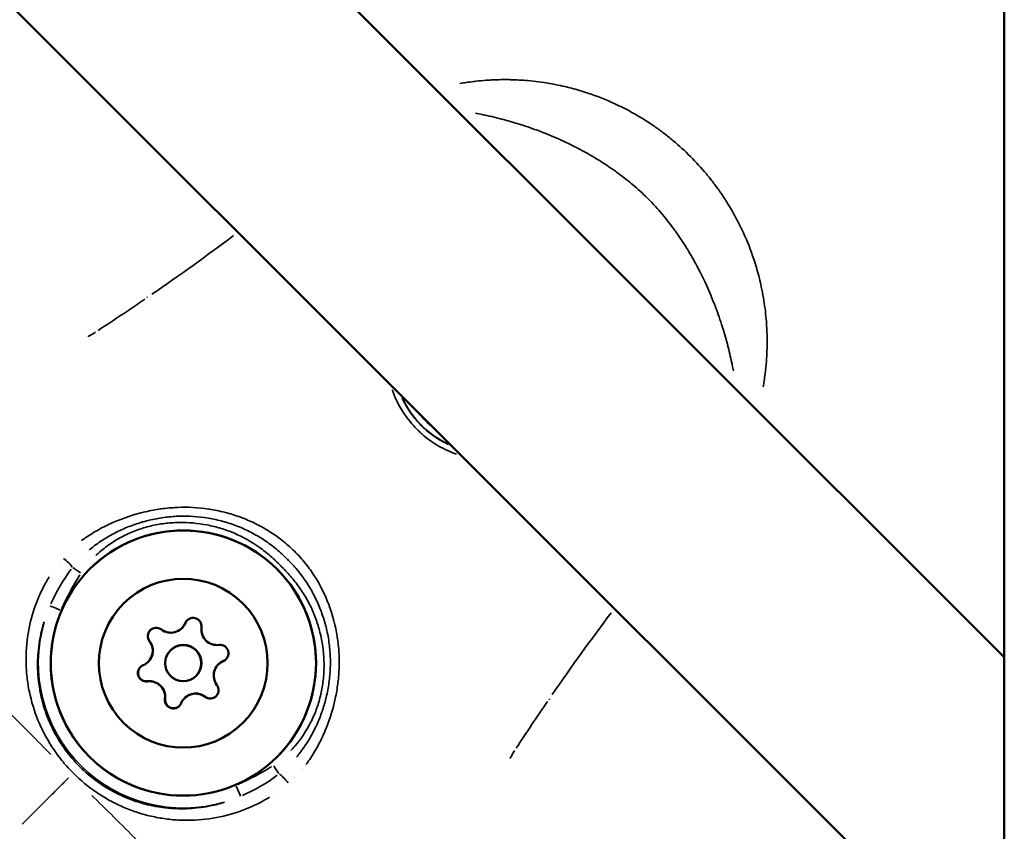
# Model space of a CAD drawing. Units: millimetres. Extents: x -946 to 40789, y 5 to 24329.
# Drawn here: x 16203 to 16285, y 6613 to 6681 of the extents above; entities that cross this region are included whole.
import ezdxf

# ---------------------------------------------------------------- set-up
doc = ezdxf.new("R2010")
doc.units = ezdxf.units.MM
doc.header["$MEASUREMENT"] = 0
doc.layers.add('Visible (ISO)', color=7, linetype='Continuous', lineweight=50)
doc.layers.add('Visible Narrow (ISO)', color=7, linetype='Continuous', lineweight=35)

msp = doc.modelspace()

# ---------------------------------------------------------------- linework, layer by layer
at = {"layer": 'Visible (ISO)'}
for p, q in [((16131.591, 6780.669), (16284.623, 6627.637)), ((16284.623, 6522.153), (16284.623, 6780.219)), ((16284.623, 6522.153), (16284.623, 6780.219)), ((16116.137, 6767.839), (16280.481, 6603.495)), ((16212.519, 6639.481), (16212.519, 6639.481)), ((16213.139, 6638.862), (16213.141, 6638.86)), ((16216.424, 6630.058), (16216.434, 6630.068)), ((16215.471, 6628.211), (16215.481, 6628.22)), ((16213.624, 6627.257), (16213.633, 6627.267)), ((16219.44, 6627.043), (16219.449, 6627.052)), ((16217.592, 6626.089), (16217.602, 6626.099)), ((16216.639, 6624.242), (16216.648, 6624.252)), ((16228.241, 6623.759), (16228.243, 6623.757)), ((16228.863, 6623.138), (16228.863, 6623.138))]:
    msp.add_line(p, q, dxfattribs=at)
msp.add_circle((16216.532, 6627.15), 1.5, dxfattribs=at)
for centre, radius, start, end in [((16215.506, 6630.976), 1.298, 232.65936, 337.34065), ((16215.516, 6630.986), 1.298, 314.99998, 337.34057), ((16217.351, 6630.206), 0.7, 352.65914, 157.34057), ((16217.36, 6630.216), 0.7, 135.55367, 157.34057), ((16214.294, 6629.387), 0.7, 52.65936, 217.34064), ((16214.304, 6629.397), 0.7, 135.55362, 217.34064), ((16219.333, 6629.951), 1.298, 172.65916, 277.34054), ((16212.705, 6628.175), 1.298, 292.65943, 37.34085), ((16212.715, 6628.185), 1.298, 314.99998, 37.34064), ((16216.541, 6627.16), 1.5, 314.99998, 134.99998), ((16219.588, 6627.969), 0.7, 292.65946, 97.34084), ((16220.358, 6626.125), 1.298, 112.65943, 217.34085), ((16220.367, 6626.134), 1.298, 112.65943, 135.00002), ((16219.597, 6627.979), 0.7, 292.65944, 314.44626), ((16213.475, 6626.331), 0.7, 112.65946, 277.34084), ((16213.485, 6626.341), 0.7, 135.55383, 277.34084), ((16213.731, 6624.349), 1.298, 352.65916, 97.34054), ((16213.74, 6624.359), 1.298, 352.65916, 97.34054), ((16217.557, 6623.324), 1.298, 52.65936, 157.34065), ((16217.566, 6623.333), 1.298, 52.65936, 135.00007), ((16218.769, 6624.913), 0.7, 232.65936, 37.34064), ((16215.713, 6624.094), 0.7, 172.65914, 337.34057), ((16215.722, 6624.103), 0.7, 172.65916, 314.44626), ((16218.779, 6624.922), 0.7, 232.65937, 314.44626)]:
    msp.add_arc(centre, radius, start, end, dxfattribs=at)
for centre, major_axis in [((16216.543, 6627.162), (-7.778, 7.778)), ((16216.532, 6627.15), (-4.95, 4.95))]:
    msp.add_ellipse(centre, major_axis=major_axis, ratio=0.999994, dxfattribs=at)
msp.add_open_spline([(16208.765, 6634.94), (16209.595, 6635.769), (16210.558, 6636.465), (16212.655, 6637.518), (16213.788, 6637.875), (16216.11, 6638.215), (16217.298, 6638.198), (16219.609, 6637.79), (16220.732, 6637.4), (16222.797, 6636.286), (16223.74, 6635.563), (16225.35, 6633.856), (16226.017, 6632.872), (16227.009, 6630.745), (16227.333, 6629.602), (16227.605, 6627.271), (16227.553, 6626.084), (16227.078, 6623.786), (16226.655, 6622.676), (16225.588, 6620.829), (16224.999, 6620.062), (16224.321, 6619.383)], degree=3, knots=[0, 0, 0, 0, 0.32, 0.32, 0.64, 0.64, 0.959999, 0.959999, 1.28, 1.28, 1.6, 1.6, 1.92, 1.92, 2.240001, 2.240001, 2.560001, 2.560001, 2.880001, 2.880001, 3.141593, 3.141593, 3.141593, 3.141593], dxfattribs=at)
at = {"layer": 'Visible Narrow (ISO)'}
for p, q in [((16209.242, 6638.08), (16209.242, 6638.08)), ((16208.478, 6637.594), (16208.478, 6637.594)), ((16206.209, 6635.455), (16206.209, 6635.455)), ((16205.682, 6634.725), (16205.682, 6634.725)), ((16216.705, 6630.476), (16216.714, 6630.485)), ((16213.738, 6628.963), (16213.747, 6628.972)), ((16219.858, 6627.323), (16219.867, 6627.332)), ((16213.565, 6625.637), (16213.574, 6625.646)), ((16215.019, 6624.184), (16215.028, 6624.192)), ((16218.345, 6624.357), (16218.353, 6624.365)), ((16227.891, 6620.653), (16227.891, 6620.653)), ((16227.365, 6619.7), (16227.365, 6619.7)), ((16223.38, 6615.848), (16223.38, 6615.848)), ((16224.301, 6616.434), (16224.301, 6616.434))]:
    msp.add_line(p, q, dxfattribs=at)
for centre, major_axis, ratio, start_param, end_param in [((16214.311, 6656.399), (-0.848, 1.237), 0.003325, 0.399887, 0.475027), ((16209.983, 6653.5), (-0.822, 1.255), 0.003311, 0.411801, 0.476011), ((16241.949, 6652.567), (-7.358, 3.183), 0.999996, 0.854197, 1.533081), ((16241.95, 6652.568), (4.589, -5.954), 0.999994, 4.725255, 4.956849), ((16206.023, 6637.854), (2.333, -0.346), 0.999937, 6.283151, 6.283183), ((16206.023, 6637.854), (0.226, -2.348), 0.999959, 6.283156, 6.283184), ((16206.632, 6635.572), (0.758, -0.652), 0.199493, 0.620819, 1.769399), ((16208.056, 6634.624), (0.834, -0.552), 0.003315, 1.621469, 2.545704), ((16206.403, 6631.51), (-0.919, 0.394), 0.00314, 4.787927, 6.170228), ((16216.545, 6627.163), (4.74, -11.061), 0.999996, 4.021697, 6.16416), ((16216.547, 6627.166), (-10.142, 4.346), 0.999996, 0.119026, 2.261489), ((16245.781, 6624.929), (-1.237, 0.848), 0.003325, 2.666594, 2.741708), ((16242.882, 6620.601), (-1.255, 0.822), 0.003311, 2.665588, 2.729792), ((16227.37, 6616.775), (-0.067, 2.823), 0.99999, 6.283161, 6.283184), ((16224.006, 6618.675), (0.552, -0.834), 0.003315, 0.595888, 1.520124), ((16227.384, 6616.789), (-1, 1.526), 0.999801, 0.000005, 0.000096), ((16224.953, 6617.25), (0.652, -0.758), 0.199478, 1.372192, 2.520776), ((16227.384, 6616.789), (-1.613, 0.854), 0.99982, 0.000006, 0.000106), ((16220.891, 6617.021), (0.394, -0.919), 0.00314, 0.112957, 1.495258), ((16227.37, 6616.775), (-0.163, 2.819), 0.999975, 1.570777, 1.570795)]:
    msp.add_ellipse(centre, major_axis=major_axis, ratio=ratio, start_param=start_param, end_param=end_param, dxfattribs=at)
for points, knots in [([(16239.477, 6675.246), (16239.651, 6675.277), (16239.827, 6675.305), (16240.004, 6675.332), (16240.192, 6675.36), (16240.381, 6675.386), (16240.571, 6675.409), (16240.652, 6675.419), (16240.732, 6675.428), (16240.813, 6675.437), (16241.088, 6675.468), (16241.367, 6675.493), (16241.646, 6675.514), (16241.8, 6675.525), (16241.954, 6675.534), (16242.109, 6675.542), (16242.521, 6675.563), (16242.937, 6675.573), (16243.354, 6675.57), (16243.461, 6675.569), (16243.569, 6675.568), (16243.676, 6675.566), (16244.151, 6675.555), (16244.63, 6675.53), (16245.111, 6675.487), (16245.696, 6675.436), (16246.285, 6675.361), (16246.877, 6675.259), (16246.889, 6675.257), (16246.9, 6675.256), (16246.912, 6675.254), (16247.216, 6675.201), (16247.521, 6675.142), (16247.823, 6675.076), (16248.047, 6675.027), (16248.27, 6674.975), (16248.491, 6674.92), (16248.571, 6674.9), (16248.65, 6674.88), (16248.729, 6674.859), (16249.182, 6674.74), (16249.632, 6674.607), (16250.078, 6674.458), (16250.822, 6674.21), (16251.556, 6673.921), (16252.279, 6673.59), (16252.573, 6673.455), (16252.866, 6673.312), (16253.156, 6673.163), (16253.44, 6673.017), (16253.72, 6672.865), (16253.997, 6672.707), (16254.209, 6672.585), (16254.419, 6672.461), (16254.627, 6672.333), (16254.967, 6672.123), (16255.301, 6671.904), (16255.628, 6671.676), (16255.761, 6671.584), (16255.892, 6671.49), (16256.023, 6671.395), (16256.152, 6671.301), (16256.28, 6671.205), (16256.407, 6671.108), (16256.663, 6670.912), (16256.915, 6670.711), (16257.163, 6670.504), (16257.655, 6670.092), (16258.131, 6669.657), (16258.59, 6669.198), (16258.593, 6669.195), (16258.596, 6669.191), (16258.599, 6669.188), (16259.062, 6668.725), (16259.499, 6668.245), (16259.914, 6667.747), (16260.121, 6667.498), (16260.323, 6667.245), (16260.518, 6666.988), (16260.61, 6666.868), (16260.7, 6666.746), (16260.789, 6666.624), (16260.89, 6666.485), (16260.99, 6666.345), (16261.088, 6666.204), (16261.271, 6665.938), (16261.45, 6665.668), (16261.622, 6665.394), (16261.658, 6665.336), (16261.694, 6665.278), (16261.73, 6665.219), (16261.864, 6665.002), (16261.994, 6664.782), (16262.12, 6664.56), (16262.273, 6664.29), (16262.42, 6664.019), (16262.56, 6663.745), (16262.712, 6663.448), (16262.857, 6663.149), (16262.994, 6662.847), (16263.319, 6662.135), (16263.603, 6661.41), (16263.848, 6660.673), (16263.999, 6660.218), (16264.135, 6659.757), (16264.255, 6659.293), (16264.274, 6659.222), (16264.292, 6659.151), (16264.309, 6659.08), (16264.367, 6658.848), (16264.421, 6658.614), (16264.471, 6658.381), (16264.536, 6658.078), (16264.594, 6657.775), (16264.645, 6657.473), (16264.747, 6656.873), (16264.823, 6656.276), (16264.874, 6655.681), (16264.914, 6655.209), (16264.939, 6654.739), (16264.948, 6654.271), (16264.951, 6654.155), (16264.952, 6654.039), (16264.952, 6653.923), (16264.954, 6653.634), (16264.949, 6653.346), (16264.939, 6653.059), (16264.935, 6652.938), (16264.929, 6652.817), (16264.923, 6652.697), (16264.914, 6652.533), (16264.904, 6652.37), (16264.892, 6652.208), (16264.865, 6651.855), (16264.831, 6651.508), (16264.788, 6651.165), (16264.764, 6650.968), (16264.737, 6650.773), (16264.708, 6650.58), (16264.682, 6650.414), (16264.656, 6650.25), (16264.627, 6650.087)], [0.00549968, 0.00549968, 0.00549968, 0.00549968, 0.00610218, 0.00610218, 0.00610218, 0.00674063, 0.00674063, 0.00674063, 0.00700941, 0.00700941, 0.00700941, 0.0079231, 0.0079231, 0.0079231, 0.00842579, 0.00842579, 0.00842579, 0.00976725, 0.00976725, 0.00976725, 0.01011094, 0.01011094, 0.01011094, 0.01163242, 0.01163242, 0.01163242, 0.01348126, 0.01348126, 0.01348126, 0.01351697, 0.01351697, 0.01351697, 0.01446554, 0.01446554, 0.01446554, 0.01516642, 0.01516642, 0.01516642, 0.01541704, 0.01541704, 0.01541704, 0.01685157, 0.01685157, 0.01685157, 0.01924804, 0.01924804, 0.01924804, 0.02022189, 0.02022189, 0.02022189, 0.02117484, 0.02117484, 0.02117484, 0.02190705, 0.02190705, 0.02190705, 0.02310615, 0.02310615, 0.02310615, 0.0235922, 0.0235922, 0.0235922, 0.02407272, 0.02407272, 0.02407272, 0.02503992, 0.02503992, 0.02503992, 0.02696252, 0.02696252, 0.02696252, 0.02697624, 0.02697624, 0.02697624, 0.02891275, 0.02891275, 0.02891275, 0.0298802, 0.0298802, 0.0298802, 0.03033283, 0.03033283, 0.03033283, 0.03084705, 0.03084705, 0.03084705, 0.03181345, 0.03181345, 0.03181345, 0.03201799, 0.03201799, 0.03201799, 0.03277939, 0.03277939, 0.03277939, 0.03370315, 0.03370315, 0.03370315, 0.03470615, 0.03470615, 0.03470615, 0.03707346, 0.03707346, 0.03707346, 0.03853635, 0.03853635, 0.03853635, 0.03875862, 0.03875862, 0.03875862, 0.03948832, 0.03948832, 0.03948832, 0.04043628, 0.04043628, 0.04043628, 0.04231975, 0.04231975, 0.04231975, 0.04381409, 0.04381409, 0.04381409, 0.04418488, 0.04418488, 0.04418488, 0.04511003, 0.04511003, 0.04511003, 0.04549925, 0.04549925, 0.04549925, 0.04602906, 0.04602906, 0.04602906, 0.04718441, 0.04718441, 0.04718441, 0.04784722, 0.04784722, 0.04784722, 0.04841364, 0.04841364, 0.04841364, 0.04841364]), ([(16262.159, 6651.401), (16262.129, 6651.561), (16262.098, 6651.721), (16262.064, 6651.883), (16262.051, 6651.948), (16262.037, 6652.014), (16262.023, 6652.079), (16261.92, 6652.568), (16261.802, 6653.063), (16261.67, 6653.564), (16261.666, 6653.581), (16261.662, 6653.598), (16261.657, 6653.615), (16261.52, 6654.133), (16261.368, 6654.658), (16261.199, 6655.188), (16261.193, 6655.209), (16261.186, 6655.23), (16261.179, 6655.25), (16261.09, 6655.53), (16260.996, 6655.81), (16260.896, 6656.092), (16260.815, 6656.324), (16260.729, 6656.558), (16260.641, 6656.79), (16260.624, 6656.837), (16260.606, 6656.883), (16260.588, 6656.929), (16260.194, 6657.953), (16259.741, 6658.966), (16259.218, 6659.958), (16259.19, 6660.011), (16259.162, 6660.064), (16259.133, 6660.118), (16258.884, 6660.582), (16258.62, 6661.041), (16258.341, 6661.496), (16258.316, 6661.536), (16258.291, 6661.576), (16258.266, 6661.617), (16258.114, 6661.86), (16257.958, 6662.102), (16257.799, 6662.34), (16257.653, 6662.558), (16257.504, 6662.773), (16257.351, 6662.986), (16257.338, 6663.003), (16257.326, 6663.021), (16257.313, 6663.039), (16257.148, 6663.268), (16256.979, 6663.495), (16256.805, 6663.718), (16256.632, 6663.941), (16256.456, 6664.16), (16256.275, 6664.377), (16256.269, 6664.385), (16256.262, 6664.392), (16256.256, 6664.4), (16255.887, 6664.841), (16255.5, 6665.266), (16255.088, 6665.679), (16255.072, 6665.695), (16255.057, 6665.71), (16255.041, 6665.726), (16254.637, 6666.128), (16254.218, 6666.509), (16253.787, 6666.87), (16253.762, 6666.891), (16253.737, 6666.912), (16253.711, 6666.933), (16253.52, 6667.092), (16253.327, 6667.247), (16253.131, 6667.399), (16252.909, 6667.572), (16252.684, 6667.741), (16252.457, 6667.905), (16252.404, 6667.943), (16252.351, 6667.981), (16252.298, 6668.019), (16251.889, 6668.309), (16251.472, 6668.587), (16251.047, 6668.853), (16250.969, 6668.902), (16250.89, 6668.951), (16250.811, 6668.999), (16250.394, 6669.254), (16249.97, 6669.497), (16249.544, 6669.726), (16249.452, 6669.776), (16249.36, 6669.825), (16249.267, 6669.874), (16248.311, 6670.374), (16247.339, 6670.808), (16246.36, 6671.187), (16246.275, 6671.22), (16246.189, 6671.253), (16246.103, 6671.285), (16245.912, 6671.357), (16245.721, 6671.426), (16245.53, 6671.494), (16245.249, 6671.593), (16244.966, 6671.688), (16244.686, 6671.779), (16244.624, 6671.799), (16244.562, 6671.818), (16244.501, 6671.838), (16243.991, 6671.999), (16243.488, 6672.144), (16242.992, 6672.276), (16242.97, 6672.282), (16242.948, 6672.288), (16242.926, 6672.294), (16242.378, 6672.438), (16241.84, 6672.565), (16241.31, 6672.675), (16241.131, 6672.712), (16240.953, 6672.747), (16240.776, 6672.78)], [0.01187764, 0.01187764, 0.01187764, 0.01187764, 0.01245952, 0.01245952, 0.01245952, 0.01269547, 0.01269547, 0.01269547, 0.01445042, 0.01445042, 0.01445042, 0.01450911, 0.01450911, 0.01450911, 0.01632275, 0.01632275, 0.01632275, 0.01639413, 0.01639413, 0.01639413, 0.01734876, 0.01734876, 0.01734876, 0.01813639, 0.01813639, 0.01813639, 0.01829241, 0.01829241, 0.01829241, 0.02176366, 0.02176366, 0.02176366, 0.02195051, 0.02195051, 0.02195051, 0.0235773, 0.0235773, 0.0235773, 0.0237218, 0.0237218, 0.0237218, 0.02459374, 0.02459374, 0.02459374, 0.02539094, 0.02539094, 0.02539094, 0.02545764, 0.02545764, 0.02545764, 0.02631592, 0.02631592, 0.02631592, 0.02717421, 0.02717421, 0.02717421, 0.02720458, 0.02720458, 0.02720458, 0.02895118, 0.02895118, 0.02895118, 0.02901822, 0.02901822, 0.02901822, 0.03073145, 0.03073145, 0.03073145, 0.03083186, 0.03083186, 0.03083186, 0.03158908, 0.03158908, 0.03158908, 0.03244595, 0.03244595, 0.03244595, 0.0326455, 0.0326455, 0.0326455, 0.03417645, 0.03417645, 0.03417645, 0.03445913, 0.03445913, 0.03445913, 0.03594983, 0.03594983, 0.03594983, 0.03627277, 0.03627277, 0.03627277, 0.03960889, 0.03960889, 0.03960889, 0.03990005, 0.03990005, 0.03990005, 0.04054998, 0.04054998, 0.04054998, 0.04150348, 0.04150348, 0.04150348, 0.04171369, 0.04171369, 0.04171369, 0.04345013, 0.04345013, 0.04345013, 0.04352733, 0.04352733, 0.04352733, 0.0454463, 0.0454463, 0.0454463, 0.04609479, 0.04609479, 0.04609479, 0.04609479]), ([(16208.63, 6654.258), (16208.649, 6654.268), (16208.668, 6654.277), (16208.687, 6654.287), (16208.692, 6654.289), (16208.697, 6654.292), (16208.702, 6654.294), (16208.876, 6654.383), (16209.049, 6654.481), (16209.219, 6654.591)], [0.0045580676, 0.0045580676, 0.0045580676, 0.0045580676, 0.0046240853, 0.0046240853, 0.0046240853, 0.0046416316, 0.0046416316, 0.0046416316, 0.0052464268, 0.0052464268, 0.0052464268, 0.0052464268]), ([(16239.203, 6644.489), (16239.088, 6644.529), (16238.973, 6644.571), (16238.861, 6644.615), (16238.855, 6644.617), (16238.85, 6644.619), (16238.845, 6644.621), (16238.308, 6644.833), (16237.798, 6645.097), (16237.314, 6645.413), (16237.307, 6645.418), (16237.3, 6645.423), (16237.292, 6645.427), (16237.052, 6645.585), (16236.817, 6645.758), (16236.594, 6645.94), (16236.589, 6645.944), (16236.584, 6645.948), (16236.579, 6645.952), (16236.351, 6646.139), (16236.134, 6646.336), (16235.927, 6646.542), (16235.514, 6646.955), (16235.142, 6647.407), (16234.816, 6647.901), (16234.81, 6647.909), (16234.805, 6647.916), (16234.8, 6647.924), (16234.481, 6648.412), (16234.217, 6648.923), (16234.005, 6649.459), (16234.003, 6649.464), (16234.001, 6649.47), (16233.998, 6649.476), (16233.954, 6649.59), (16233.911, 6649.705), (16233.871, 6649.821)], [0.003137723, 0.003137723, 0.003137723, 0.003137723, 0.003501267, 0.003501267, 0.003501267, 0.003518671, 0.003518671, 0.003518671, 0.005252131, 0.005252131, 0.005252131, 0.005278007, 0.005278007, 0.005278007, 0.006139337, 0.006139337, 0.006139337, 0.006157675, 0.006157675, 0.006157675, 0.007037343, 0.007037343, 0.007037343, 0.008796678, 0.008796678, 0.008796678, 0.008824639, 0.008824639, 0.008824639, 0.010556014, 0.010556014, 0.010556014, 0.010574769, 0.010574769, 0.010574769, 0.010941822, 0.010941822, 0.010941822, 0.010941822]), ([(16234.684, 6649.136), (16234.842, 6648.797), (16235.024, 6648.469), (16235.231, 6648.152), (16235.532, 6647.69), (16235.876, 6647.265), (16236.262, 6646.879), (16236.455, 6646.687), (16236.658, 6646.503), (16236.872, 6646.33), (16237.086, 6646.157), (16237.311, 6645.993), (16237.541, 6645.844), (16237.855, 6645.64), (16238.181, 6645.459), (16238.519, 6645.301)], [0.003804286, 0.003804286, 0.003804286, 0.003804286, 0.004931459, 0.004931459, 0.004931459, 0.006575279, 0.006575279, 0.006575279, 0.007397189, 0.007397189, 0.007397189, 0.008219045, 0.008219045, 0.008219045, 0.009344051, 0.009344051, 0.009344051, 0.009344051]), ([(16205.563, 6619.56), (16205.509, 6619.616), (16205.454, 6619.672), (16205.399, 6619.728), (16204.765, 6620.379), (16204.145, 6621.012), (16203.535, 6621.625), (16202.898, 6622.265), (16202.271, 6622.886), (16201.657, 6623.49), (16201.504, 6623.64), (16201.353, 6623.789), (16201.202, 6623.937), (16200.718, 6624.413), (16200.241, 6624.881), (16199.773, 6625.342), (16199.63, 6625.482), (16199.488, 6625.622), (16199.347, 6625.761), (16198.203, 6626.889), (16197.107, 6627.97), (16196.065, 6629.013), (16196.006, 6629.072), (16195.948, 6629.13), (16195.889, 6629.189), (16195.342, 6629.738), (16194.81, 6630.275), (16194.294, 6630.802), (16194.288, 6630.808), (16194.282, 6630.814), (16194.276, 6630.821), (16193.766, 6631.341), (16193.272, 6631.852), (16192.796, 6632.352), (16192.718, 6632.433), (16192.642, 6632.514), (16192.565, 6632.594), (16192.522, 6632.639), (16192.48, 6632.684), (16192.437, 6632.729), (16192.378, 6632.791), (16192.319, 6632.854), (16192.261, 6632.916), (16192.154, 6633.029), (16192.009, 6633.183), (16191.882, 6633.318), (16191.66, 6633.555), (16191.443, 6633.787), (16191.232, 6634.014), (16191.141, 6634.112), (16191.051, 6634.208), (16190.963, 6634.304), (16190.532, 6634.769), (16190.125, 6635.212), (16189.74, 6635.63), (16189.657, 6635.72), (16189.575, 6635.808), (16189.494, 6635.896), (16189.122, 6636.299), (16188.772, 6636.677), (16188.443, 6637.026), (16188.356, 6637.119), (16188.271, 6637.209), (16188.187, 6637.297), (16187.884, 6637.615), (16187.599, 6637.907), (16187.335, 6638.168), (16187.242, 6638.259), (16187.153, 6638.346), (16187.065, 6638.43), (16186.992, 6638.499), (16186.921, 6638.566), (16186.851, 6638.63), (16186.813, 6638.665), (16186.776, 6638.699), (16186.737, 6638.733), (16186.699, 6638.768), (16186.661, 6638.801), (16186.624, 6638.834), (16186.61, 6638.846), (16186.597, 6638.858), (16186.583, 6638.87), (16186.523, 6638.922), (16186.465, 6638.972), (16186.408, 6639.02), (16186.321, 6639.092), (16186.237, 6639.159), (16186.157, 6639.221), (16186.025, 6639.323), (16185.902, 6639.411), (16185.788, 6639.483), (16185.749, 6639.508), (16185.71, 6639.532), (16185.673, 6639.553), (16185.657, 6639.562), (16185.641, 6639.571), (16185.626, 6639.58), (16185.574, 6639.608), (16185.525, 6639.633), (16185.479, 6639.655), (16185.45, 6639.668), (16185.421, 6639.681), (16185.394, 6639.692), (16185.379, 6639.698), (16185.365, 6639.703), (16185.352, 6639.708), (16185.327, 6639.717), (16185.303, 6639.725), (16185.282, 6639.732), (16185.269, 6639.736), (16185.256, 6639.74), (16185.244, 6639.743), (16185.225, 6639.749), (16185.208, 6639.753), (16185.192, 6639.757), (16185.18, 6639.76), (16185.168, 6639.763), (16185.157, 6639.765), (16185.148, 6639.767), (16185.14, 6639.769), (16185.132, 6639.77)], [0.0476308, 0.0476308, 0.0476308, 0.0476308, 0.0523536, 0.0523536, 0.0523536, 0.1071507, 0.1071507, 0.1071507, 0.164421, 0.164421, 0.164421, 0.1786156, 0.1786156, 0.1786156, 0.2242373, 0.2242373, 0.2242373, 0.2381542, 0.2381542, 0.2381542, 0.3508909, 0.3508909, 0.3508909, 0.3572312, 0.3572312, 0.3572312, 0.4167698, 0.4167698, 0.4167698, 0.4174837, 0.4174837, 0.4174837, 0.4763083, 0.4763083, 0.4763083, 0.4858447, 0.4858447, 0.4858447, 0.491193, 0.491193, 0.491193, 0.4986353, 0.4986353, 0.4986353, 0.5121736, 0.5121736, 0.5121736, 0.5358469, 0.5358469, 0.5358469, 0.5460142, 0.5460142, 0.5460142, 0.5953854, 0.5953854, 0.5953854, 0.6060035, 0.6060035, 0.6060035, 0.654924, 0.654924, 0.654924, 0.6678253, 0.6678253, 0.6678253, 0.7144625, 0.7144625, 0.7144625, 0.7307178, 0.7307178, 0.7307178, 0.7442318, 0.7442318, 0.7442318, 0.7516741, 0.7516741, 0.7516741, 0.7591164, 0.7591164, 0.7591164, 0.7618999, 0.7618999, 0.7618999, 0.774001, 0.774001, 0.774001, 0.7924672, 0.7924672, 0.7924672, 0.8229034, 0.8229034, 0.8229034, 0.8335396, 0.8335396, 0.8335396, 0.8380883, 0.8380883, 0.8380883, 0.8533282, 0.8533282, 0.8533282, 0.8633088, 0.8633088, 0.8633088, 0.8685161, 0.8685161, 0.8685161, 0.8781935, 0.8781935, 0.8781935, 0.8841449, 0.8841449, 0.8841449, 0.8930781, 0.8930781, 0.8930781, 0.8997337, 0.8997337, 0.8997337, 0.9049858, 0.9049858, 0.9049858, 0.9049858]), ([(16208.107, 6637.326), (16208.239, 6637.426), (16208.373, 6637.522), (16208.51, 6637.615), (16208.519, 6637.622), (16208.528, 6637.628), (16208.538, 6637.634), (16208.89, 6637.874), (16209.256, 6638.096), (16209.636, 6638.302), (16209.65, 6638.309), (16209.665, 6638.317), (16209.679, 6638.325), (16210.056, 6638.527), (16210.439, 6638.71), (16210.828, 6638.876), (16210.847, 6638.884), (16210.866, 6638.892), (16210.884, 6638.899), (16211.678, 6639.234), (16212.496, 6639.499), (16213.337, 6639.697), (16213.362, 6639.703), (16213.387, 6639.708), (16213.412, 6639.714), (16213.82, 6639.808), (16214.235, 6639.886), (16214.651, 6639.945), (16214.678, 6639.949), (16214.704, 6639.953), (16214.73, 6639.956), (16215.146, 6640.013), (16215.562, 6640.052), (16215.978, 6640.072), (16216.004, 6640.073), (16216.03, 6640.074), (16216.056, 6640.075), (16216.915, 6640.112), (16217.774, 6640.068), (16218.63, 6639.94), (16218.654, 6639.936), (16218.678, 6639.932), (16218.701, 6639.929), (16219.119, 6639.864), (16219.538, 6639.778), (16219.948, 6639.674), (16219.97, 6639.668), (16219.992, 6639.663), (16220.014, 6639.657), (16220.423, 6639.551), (16220.824, 6639.426), (16221.218, 6639.283), (16221.239, 6639.275), (16221.261, 6639.267), (16221.283, 6639.259), (16221.674, 6639.115), (16222.059, 6638.953), (16222.435, 6638.772), (16222.458, 6638.761), (16222.481, 6638.75), (16222.504, 6638.738), (16222.878, 6638.556), (16223.246, 6638.354), (16223.604, 6638.132), (16223.627, 6638.118), (16223.65, 6638.104), (16223.673, 6638.089), (16224.033, 6637.864), (16224.375, 6637.624), (16224.706, 6637.363), (16225.07, 6637.078), (16225.417, 6636.77), (16225.746, 6636.444), (16225.75, 6636.44), (16225.753, 6636.436), (16225.757, 6636.433), (16226.073, 6636.119), (16226.376, 6635.784), (16226.657, 6635.435), (16226.667, 6635.423), (16226.676, 6635.411), (16226.686, 6635.399), (16226.956, 6635.062), (16227.205, 6634.712), (16227.434, 6634.349), (16227.445, 6634.333), (16227.455, 6634.316), (16227.466, 6634.299), (16227.692, 6633.94), (16227.899, 6633.569), (16228.089, 6633.186), (16228.097, 6633.169), (16228.105, 6633.152), (16228.114, 6633.135), (16228.302, 6632.751), (16228.472, 6632.354), (16228.622, 6631.953), (16228.628, 6631.937), (16228.634, 6631.921), (16228.64, 6631.904), (16228.943, 6631.084), (16229.164, 6630.241), (16229.302, 6629.376), (16229.304, 6629.357), (16229.307, 6629.339), (16229.31, 6629.321), (16229.376, 6628.898), (16229.422, 6628.467), (16229.447, 6628.04), (16229.448, 6628.019), (16229.449, 6627.999), (16229.45, 6627.978), (16229.473, 6627.553), (16229.475, 6627.128), (16229.458, 6626.705), (16229.457, 6626.683), (16229.457, 6626.661), (16229.456, 6626.639), (16229.437, 6626.217), (16229.398, 6625.796), (16229.342, 6625.376), (16229.338, 6625.354), (16229.335, 6625.331), (16229.332, 6625.308), (16229.274, 6624.89), (16229.196, 6624.47), (16229.102, 6624.055), (16229.096, 6624.033), (16229.091, 6624.011), (16229.086, 6623.989), (16228.888, 6623.138), (16228.622, 6622.314), (16228.286, 6621.515), (16228.279, 6621.498), (16228.272, 6621.481), (16228.265, 6621.465), (16228.098, 6621.073), (16227.915, 6620.687), (16227.713, 6620.309), (16227.706, 6620.296), (16227.699, 6620.283), (16227.691, 6620.27), (16227.486, 6619.889), (16227.262, 6619.517), (16227.02, 6619.163), (16227.015, 6619.154), (16227.009, 6619.146), (16227.003, 6619.137), (16226.909, 6618.999), (16226.812, 6618.864), (16226.712, 6618.73)], [0.00216448, 0.00216448, 0.00216448, 0.00216448, 0.00267134, 0.00267134, 0.00267134, 0.0027056, 0.0027056, 0.0027056, 0.004009, 0.004009, 0.004009, 0.0040584, 0.0040584, 0.0040584, 0.00534905, 0.00534905, 0.00534905, 0.0054112, 0.0054112, 0.0054112, 0.00803928, 0.00803928, 0.00803928, 0.0081168, 0.0081168, 0.0081168, 0.00938914, 0.00938914, 0.00938914, 0.0094696, 0.0094696, 0.0094696, 0.01074239, 0.01074239, 0.01074239, 0.0108224, 0.0108224, 0.0108224, 0.01345543, 0.01345543, 0.01345543, 0.013528, 0.013528, 0.013528, 0.01481114, 0.01481114, 0.01481114, 0.0148808, 0.0148808, 0.0148808, 0.01616229, 0.01616229, 0.01616229, 0.0162336, 0.0162336, 0.0162336, 0.01750885, 0.01750885, 0.01750885, 0.0175864, 0.0175864, 0.0175864, 0.01885671, 0.01885671, 0.01885671, 0.0189392, 0.0189392, 0.0189392, 0.02022152, 0.02022152, 0.02022152, 0.02162903, 0.02162903, 0.02162903, 0.0216448, 0.0216448, 0.0216448, 0.0229976, 0.0229976, 0.0229976, 0.02304449, 0.02304449, 0.02304449, 0.0243504, 0.0243504, 0.0243504, 0.0244106, 0.0244106, 0.0244106, 0.0257032, 0.0257032, 0.0257032, 0.02576066, 0.02576066, 0.02576066, 0.027056, 0.027056, 0.027056, 0.02710907, 0.02710907, 0.02710907, 0.0297616, 0.0297616, 0.0297616, 0.02981721, 0.02981721, 0.02981721, 0.0311144, 0.0311144, 0.0311144, 0.03117621, 0.03117621, 0.03117621, 0.0324672, 0.0324672, 0.0324672, 0.03253432, 0.03253432, 0.03253432, 0.03382, 0.03382, 0.03382, 0.03388941, 0.03388941, 0.03388941, 0.0351728, 0.0351728, 0.0351728, 0.03524084, 0.03524084, 0.03524084, 0.0378784, 0.0378784, 0.0378784, 0.03793427, 0.03793427, 0.03793427, 0.0392312, 0.0392312, 0.0392312, 0.03927615, 0.03927615, 0.03927615, 0.040584, 0.040584, 0.040584, 0.0406153, 0.0406153, 0.0406153, 0.04112512, 0.04112512, 0.04112512, 0.04112512]), ([(16208.73, 6636.538), (16208.858, 6636.646), (16208.989, 6636.751), (16209.122, 6636.853), (16209.143, 6636.869), (16209.164, 6636.886), (16209.186, 6636.902), (16209.523, 6637.157), (16209.878, 6637.394), (16210.241, 6637.609), (16210.574, 6637.807), (16210.916, 6637.988), (16211.267, 6638.154), (16211.294, 6638.167), (16211.321, 6638.179), (16211.348, 6638.192), (16211.702, 6638.355), (16212.064, 6638.502), (16212.43, 6638.632), (16212.456, 6638.641), (16212.481, 6638.65), (16212.507, 6638.659), (16212.878, 6638.787), (16213.254, 6638.898), (16213.635, 6638.992), (16213.657, 6638.997), (16213.678, 6639.002), (16213.699, 6639.008), (16214.103, 6639.104), (16214.506, 6639.18), (16214.913, 6639.237), (16215.308, 6639.291), (16215.707, 6639.327), (16216.106, 6639.343), (16216.121, 6639.344), (16216.137, 6639.344), (16216.152, 6639.345), (16216.969, 6639.375), (16217.797, 6639.323), (16218.608, 6639.187), (16218.612, 6639.186), (16218.616, 6639.185), (16218.621, 6639.185), (16219.029, 6639.116), (16219.437, 6639.025), (16219.835, 6638.915), (16220.237, 6638.804), (16220.632, 6638.672), (16221.017, 6638.521), (16221.403, 6638.37), (16221.78, 6638.199), (16222.149, 6638.008), (16222.518, 6637.817), (16222.88, 6637.605), (16223.23, 6637.374), (16223.236, 6637.37), (16223.242, 6637.366), (16223.248, 6637.362), (16223.6, 6637.128), (16223.937, 6636.877), (16224.258, 6636.611), (16224.57, 6636.353), (16224.868, 6636.08), (16225.155, 6635.794), (16225.158, 6635.79), (16225.162, 6635.787), (16225.166, 6635.783), (16225.454, 6635.494), (16225.731, 6635.192), (16225.994, 6634.875), (16226.261, 6634.553), (16226.511, 6634.216), (16226.742, 6633.868), (16226.975, 6633.517), (16227.19, 6633.153), (16227.384, 6632.778), (16227.576, 6632.408), (16227.749, 6632.028), (16227.901, 6631.64), (16228.054, 6631.251), (16228.185, 6630.858), (16228.296, 6630.456), (16228.407, 6630.055), (16228.498, 6629.645), (16228.567, 6629.234), (16228.568, 6629.227), (16228.569, 6629.221), (16228.571, 6629.214), (16228.639, 6628.8), (16228.687, 6628.384), (16228.712, 6627.966), (16228.737, 6627.567), (16228.741, 6627.166), (16228.726, 6626.767), (16228.726, 6626.747), (16228.725, 6626.728), (16228.724, 6626.708), (16228.708, 6626.314), (16228.672, 6625.918), (16228.618, 6625.527), (16228.561, 6625.118), (16228.484, 6624.715), (16228.388, 6624.314), (16228.381, 6624.283), (16228.373, 6624.253), (16228.366, 6624.223), (16228.274, 6623.854), (16228.166, 6623.488), (16228.042, 6623.13), (16228.029, 6623.093), (16228.016, 6623.056), (16228.003, 6623.019), (16227.876, 6622.662), (16227.733, 6622.312), (16227.575, 6621.97), (16227.559, 6621.936), (16227.543, 6621.901), (16227.526, 6621.866), (16227.349, 6621.492), (16227.153, 6621.126), (16226.938, 6620.771), (16226.74, 6620.444), (16226.525, 6620.125), (16226.293, 6619.817), (16226.273, 6619.79), (16226.252, 6619.763), (16226.231, 6619.736), (16226.129, 6619.603), (16226.025, 6619.473), (16225.917, 6619.345)], [0.00200657, 0.00200657, 0.00200657, 0.00200657, 0.00250822, 0.00250822, 0.00250822, 0.00258852, 0.00258852, 0.00258852, 0.00385461, 0.00385461, 0.00385461, 0.00501643, 0.00501643, 0.00501643, 0.00510625, 0.00510625, 0.00510625, 0.00627054, 0.00627054, 0.00627054, 0.00635155, 0.00635155, 0.00635155, 0.00752465, 0.00752465, 0.00752465, 0.00759034, 0.00759034, 0.00759034, 0.00882928, 0.00882928, 0.00882928, 0.01003286, 0.01003286, 0.01003286, 0.01007866, 0.01007866, 0.01007866, 0.01254108, 0.01254108, 0.01254108, 0.01255454, 0.01255454, 0.01255454, 0.01379518, 0.01379518, 0.01379518, 0.01504929, 0.01504929, 0.01504929, 0.0163034, 0.0163034, 0.0163034, 0.01755751, 0.01755751, 0.01755751, 0.01757996, 0.01757996, 0.01757996, 0.018841, 0.018841, 0.018841, 0.02006572, 0.02006572, 0.02006572, 0.02008144, 0.02008144, 0.02008144, 0.02131344, 0.02131344, 0.02131344, 0.02256625, 0.02256625, 0.02256625, 0.02382805, 0.02382805, 0.02382805, 0.025077, 0.025077, 0.025077, 0.02632454, 0.02632454, 0.02632454, 0.02757024, 0.02757024, 0.02757024, 0.02759037, 0.02759037, 0.02759037, 0.02884448, 0.02884448, 0.02884448, 0.03003911, 0.03003911, 0.03003911, 0.03009858, 0.03009858, 0.03009858, 0.03127837, 0.03127837, 0.03127837, 0.03251295, 0.03251295, 0.03251295, 0.0326068, 0.0326068, 0.0326068, 0.0337431, 0.0337431, 0.0337431, 0.03386091, 0.03386091, 0.03386091, 0.03499934, 0.03499934, 0.03499934, 0.03511502, 0.03511502, 0.03511502, 0.03636912, 0.03636912, 0.03636912, 0.03752118, 0.03752118, 0.03752118, 0.03762323, 0.03762323, 0.03762323, 0.03812487, 0.03812487, 0.03812487, 0.03812487]), ([(16225.466, 6619.906), (16225.576, 6620.02), (16225.682, 6620.138), (16225.785, 6620.257), (16226.299, 6620.854), (16226.734, 6621.507), (16227.093, 6622.215), (16227.273, 6622.569), (16227.432, 6622.935), (16227.567, 6623.305), (16227.703, 6623.674), (16227.817, 6624.049), (16227.909, 6624.43), (16228.001, 6624.811), (16228.072, 6625.198), (16228.122, 6625.59), (16228.172, 6625.983), (16228.2, 6626.382), (16228.207, 6626.777), (16228.22, 6627.566), (16228.151, 6628.349), (16228, 6629.124), (16227.925, 6629.512), (16227.829, 6629.9), (16227.713, 6630.278), (16227.597, 6630.657), (16227.463, 6631.026), (16227.309, 6631.388), (16227.155, 6631.749), (16226.982, 6632.102), (16226.79, 6632.446), (16226.597, 6632.789), (16226.384, 6633.127), (16226.154, 6633.45), (16225.924, 6633.773), (16225.678, 6634.08), (16225.421, 6634.376), (16225.163, 6634.672), (16224.894, 6634.957), (16224.617, 6635.234), (16224.34, 6635.511), (16224.055, 6635.78), (16223.759, 6636.038), (16223.463, 6636.296), (16223.154, 6636.543), (16222.83, 6636.773), (16222.182, 6637.234), (16221.495, 6637.618), (16220.773, 6637.926), (16220.412, 6638.079), (16220.042, 6638.214), (16219.664, 6638.33), (16219.285, 6638.446), (16218.898, 6638.543), (16218.511, 6638.618), (16217.737, 6638.768), (16216.954, 6638.839), (16216.161, 6638.825), (16215.765, 6638.819), (16215.367, 6638.79), (16214.976, 6638.741), (16214.585, 6638.691), (16214.198, 6638.621), (16213.816, 6638.528), (16213.433, 6638.436), (16213.055, 6638.322), (16212.682, 6638.184), (16212.309, 6638.047), (16211.945, 6637.889), (16211.593, 6637.71), (16211.242, 6637.532), (16210.902, 6637.333), (16210.573, 6637.113), (16210.245, 6636.894), (16209.926, 6636.652), (16209.627, 6636.393), (16209.507, 6636.289), (16209.39, 6636.183), (16209.276, 6636.074)], [0.00190926, 0.00190926, 0.00190926, 0.00190926, 0.00238658, 0.00238658, 0.00238658, 0.00477316, 0.00477316, 0.00477316, 0.00596645, 0.00596645, 0.00596645, 0.00715974, 0.00715974, 0.00715974, 0.00835303, 0.00835303, 0.00835303, 0.00954632, 0.00954632, 0.00954632, 0.0119329, 0.0119329, 0.0119329, 0.01312619, 0.01312619, 0.01312619, 0.01431947, 0.01431947, 0.01431947, 0.01551276, 0.01551276, 0.01551276, 0.01670605, 0.01670605, 0.01670605, 0.01789934, 0.01789934, 0.01789934, 0.01909263, 0.01909263, 0.01909263, 0.02028592, 0.02028592, 0.02028592, 0.02147921, 0.02147921, 0.02147921, 0.02386579, 0.02386579, 0.02386579, 0.02505908, 0.02505908, 0.02505908, 0.02625237, 0.02625237, 0.02625237, 0.02863895, 0.02863895, 0.02863895, 0.02983224, 0.02983224, 0.02983224, 0.03102553, 0.03102553, 0.03102553, 0.03221882, 0.03221882, 0.03221882, 0.03341211, 0.03341211, 0.03341211, 0.0346054, 0.0346054, 0.0346054, 0.03579869, 0.03579869, 0.03579869, 0.036276, 0.036276, 0.036276, 0.036276]), ([(16223.68, 6616.027), (16223.54, 6615.941), (16223.399, 6615.858), (16222.546, 6615.379), (16221.809, 6615.053), (16220.284, 6614.539), (16219.488, 6614.352), (16217.897, 6614.129), (16217.096, 6614.091), (16215.885, 6614.143), (16215.477, 6614.179), (16214.667, 6614.289), (16214.267, 6614.362), (16213.079, 6614.635), (16212.305, 6614.888), (16211.171, 6615.381), (16210.797, 6615.565), (16210.061, 6615.97), (16209.705, 6616.189), (16208.668, 6616.892), (16208.019, 6617.421), (16207.121, 6618.317), (16206.837, 6618.631), (16206.303, 6619.278), (16206.053, 6619.612), (16205.584, 6620.302), (16205.366, 6620.657), (16204.96, 6621.389), (16204.774, 6621.766), (16204.275, 6622.906), (16204.019, 6623.686), (16203.744, 6624.885), (16203.67, 6625.291), (16203.56, 6626.1), (16203.525, 6626.504), (16203.472, 6627.714), (16203.51, 6628.518), (16203.737, 6630.127), (16203.923, 6630.909), (16204.307, 6632.05), (16204.453, 6632.425), (16204.782, 6633.164), (16204.966, 6633.53), (16205.246, 6634.028), (16205.329, 6634.169), (16205.414, 6634.308)], [0.02565346, 0.02565346, 0.02565346, 0.02565346, 0.02615399, 0.02615399, 0.02865664, 0.02865664, 0.03115928, 0.03115928, 0.03366193, 0.03366193, 0.03491325, 0.03491325, 0.03616457, 0.03616457, 0.03866722, 0.03866722, 0.03991854, 0.03991854, 0.04116987, 0.04116987, 0.04367251, 0.04367251, 0.04492384, 0.04492384, 0.04617516, 0.04617516, 0.04742648, 0.04742648, 0.0486778, 0.0486778, 0.05118045, 0.05118045, 0.05243177, 0.05243177, 0.0536831, 0.0536831, 0.05618574, 0.05618574, 0.05868839, 0.05868839, 0.05993971, 0.05993971, 0.06119103, 0.06119103, 0.06169156, 0.06169156, 0.06169156, 0.06169156]), ([(16204.99, 6630.581), (16204.955, 6630.469), (16204.922, 6630.356), (16204.891, 6630.243), (16204.813, 6629.96), (16204.744, 6629.673), (16204.686, 6629.384), (16204.657, 6629.237), (16204.631, 6629.091), (16204.607, 6628.943), (16204.583, 6628.797), (16204.563, 6628.652), (16204.545, 6628.506), (16204.472, 6627.918), (16204.442, 6627.33), (16204.456, 6626.739), (16204.465, 6626.366), (16204.491, 6625.993), (16204.535, 6625.618), (16204.561, 6625.399), (16204.593, 6625.18), (16204.631, 6624.961), (16204.657, 6624.808), (16204.687, 6624.657), (16204.719, 6624.506), (16204.813, 6624.069), (16204.93, 6623.638), (16205.073, 6623.213), (16205.169, 6622.927), (16205.275, 6622.644), (16205.394, 6622.363), (16205.395, 6622.36), (16205.397, 6622.356), (16205.398, 6622.353), (16205.515, 6622.076), (16205.644, 6621.8), (16205.784, 6621.529), (16205.82, 6621.458), (16205.858, 6621.388), (16205.896, 6621.318), (16206.078, 6620.98), (16206.277, 6620.653), (16206.49, 6620.336), (16206.575, 6620.211), (16206.662, 6620.087), (16206.751, 6619.964), (16206.888, 6619.778), (16207.03, 6619.595), (16207.177, 6619.416), (16207.226, 6619.357), (16207.275, 6619.298), (16207.325, 6619.24), (16207.526, 6619.006), (16207.737, 6618.777), (16207.957, 6618.558), (16208.399, 6618.117), (16208.869, 6617.716), (16209.367, 6617.355), (16209.488, 6617.266), (16209.611, 6617.18), (16209.736, 6617.097), (16209.866, 6617.009), (16209.998, 6616.924), (16210.132, 6616.842), (16210.325, 6616.723), (16210.521, 6616.61), (16210.721, 6616.502), (16210.793, 6616.464), (16210.866, 6616.425), (16210.939, 6616.388), (16211.208, 6616.25), (16211.479, 6616.124), (16211.753, 6616.009), (16212.037, 6615.889), (16212.323, 6615.781), (16212.612, 6615.685), (16213.033, 6615.545), (16213.459, 6615.429), (16213.89, 6615.337), (16214.041, 6615.305), (16214.193, 6615.275), (16214.345, 6615.249), (16214.56, 6615.211), (16214.777, 6615.18), (16214.995, 6615.154), (16215.368, 6615.11), (16215.741, 6615.084), (16216.111, 6615.075), (16216.116, 6615.075), (16216.12, 6615.075), (16216.125, 6615.074), (16216.716, 6615.061), (16217.302, 6615.09), (16217.885, 6615.163), (16218.028, 6615.18), (16218.17, 6615.201), (16218.313, 6615.224), (16218.461, 6615.247), (16218.608, 6615.274), (16218.756, 6615.303), (16218.971, 6615.346), (16219.186, 6615.395), (16219.4, 6615.45), (16219.474, 6615.469), (16219.547, 6615.488), (16219.62, 6615.508), (16219.734, 6615.54), (16219.848, 6615.573), (16219.961, 6615.608)], [0.02342876, 0.02342876, 0.02342876, 0.02342876, 0.02380351, 0.02380351, 0.02380351, 0.0247404, 0.0247404, 0.0247404, 0.02521247, 0.02521247, 0.02521247, 0.02567729, 0.02567729, 0.02567729, 0.02755107, 0.02755107, 0.02755107, 0.02873322, 0.02873322, 0.02873322, 0.02942485, 0.02942485, 0.02942485, 0.02990521, 0.02990521, 0.02990521, 0.03129863, 0.03129863, 0.03129863, 0.03223552, 0.03223552, 0.03223552, 0.03224661, 0.03224661, 0.03224661, 0.03317241, 0.03317241, 0.03317241, 0.03341524, 0.03341524, 0.03341524, 0.0345832, 0.0345832, 0.0345832, 0.03504619, 0.03504619, 0.03504619, 0.03575051, 0.03575051, 0.03575051, 0.03598308, 0.03598308, 0.03598308, 0.03691719, 0.03691719, 0.03691719, 0.03879376, 0.03879376, 0.03879376, 0.03925121, 0.03925121, 0.03925121, 0.03973065, 0.03973065, 0.03973065, 0.04041888, 0.04041888, 0.04041888, 0.04066754, 0.04066754, 0.04066754, 0.04158753, 0.04158753, 0.04158753, 0.04254132, 0.04254132, 0.04254132, 0.0439292, 0.0439292, 0.0439292, 0.0444151, 0.0444151, 0.0444151, 0.0451015, 0.0451015, 0.0451015, 0.04627463, 0.04627463, 0.04627463, 0.04628888, 0.04628888, 0.04628888, 0.04816266, 0.04816266, 0.04816266, 0.04862245, 0.04862245, 0.04862245, 0.04909955, 0.04909955, 0.04909955, 0.04979671, 0.04979671, 0.04979671, 0.05003644, 0.05003644, 0.05003644, 0.05041119, 0.05041119, 0.05041119, 0.05041119]), ([(16243.973, 6619.837), (16243.863, 6619.667), (16243.763, 6619.491), (16243.675, 6619.317), (16243.672, 6619.312), (16243.67, 6619.306), (16243.667, 6619.301), (16243.658, 6619.283), (16243.649, 6619.265), (16243.64, 6619.247)], [0.0000383424, 0.0000383424, 0.0000383424, 0.0000383424, 0.0006463072, 0.0006463072, 0.0006463072, 0.0006659531, 0.0006659531, 0.0006659531, 0.0007285062, 0.0007285062, 0.0007285062, 0.0007285062]), ([(16203.18, 6613.798), (16203.368, 6613.987), (16203.556, 6614.175), (16203.745, 6614.363), (16203.844, 6614.463), (16203.944, 6614.563), (16204.044, 6614.662), (16204.402, 6615.021), (16204.759, 6615.378), (16205.115, 6615.734), (16205.258, 6615.876), (16205.4, 6616.019), (16205.543, 6616.161), (16205.832, 6616.45), (16206.121, 6616.739), (16206.408, 6617.026), (16206.614, 6617.232), (16206.819, 6617.438), (16207.024, 6617.644)], [0.000027002, 0.000027002, 0.000027002, 0.000027002, 0.000825515, 0.000825515, 0.000825515, 0.00124947, 0.00124947, 0.00124947, 0.002777555, 0.002777555, 0.002777555, 0.003390032, 0.003390032, 0.003390032, 0.004635977, 0.004635977, 0.004635977, 0.005528108, 0.005528108, 0.005528108, 0.005528108]), ([(16229.152, 6595.751), (16229.15, 6595.758), (16229.149, 6595.767), (16229.147, 6595.775), (16229.144, 6595.786), (16229.142, 6595.798), (16229.139, 6595.81), (16229.135, 6595.827), (16229.13, 6595.844), (16229.125, 6595.862), (16229.121, 6595.874), (16229.117, 6595.887), (16229.113, 6595.9), (16229.107, 6595.921), (16229.099, 6595.945), (16229.089, 6595.97), (16229.084, 6595.984), (16229.079, 6595.998), (16229.073, 6596.012), (16229.062, 6596.039), (16229.05, 6596.068), (16229.036, 6596.098), (16229.015, 6596.144), (16228.99, 6596.193), (16228.961, 6596.244), (16228.953, 6596.26), (16228.944, 6596.275), (16228.935, 6596.291), (16228.913, 6596.329), (16228.89, 6596.367), (16228.864, 6596.407), (16228.792, 6596.52), (16228.705, 6596.644), (16228.603, 6596.776), (16228.541, 6596.856), (16228.474, 6596.939), (16228.401, 6597.026), (16228.354, 6597.083), (16228.304, 6597.141), (16228.252, 6597.201), (16228.24, 6597.215), (16228.228, 6597.229), (16228.216, 6597.243), (16228.183, 6597.28), (16228.149, 6597.318), (16228.115, 6597.356), (16228.08, 6597.394), (16228.046, 6597.432), (16228.011, 6597.47), (16227.947, 6597.54), (16227.881, 6597.611), (16227.811, 6597.683), (16227.728, 6597.771), (16227.641, 6597.861), (16227.55, 6597.953), (16227.289, 6598.218), (16226.997, 6598.502), (16226.678, 6598.805), (16226.59, 6598.889), (16226.5, 6598.975), (16226.408, 6599.061), (16226.059, 6599.39), (16225.681, 6599.74), (16225.278, 6600.112), (16225.19, 6600.193), (16225.101, 6600.275), (16225.011, 6600.358), (16224.593, 6600.744), (16224.15, 6601.15), (16223.686, 6601.581), (16223.59, 6601.67), (16223.493, 6601.76), (16223.395, 6601.851), (16223.168, 6602.062), (16222.937, 6602.278), (16222.7, 6602.5), (16222.565, 6602.627), (16222.41, 6602.773), (16222.297, 6602.88), (16222.235, 6602.938), (16222.172, 6602.997), (16222.11, 6603.056), (16222.065, 6603.098), (16222.021, 6603.141), (16221.976, 6603.183), (16221.895, 6603.26), (16221.814, 6603.337), (16221.733, 6603.415), (16221.233, 6603.891), (16220.723, 6604.385), (16220.203, 6604.894), (16220.196, 6604.9), (16220.189, 6604.907), (16220.183, 6604.913), (16219.656, 6605.429), (16219.119, 6605.961), (16218.57, 6606.508), (16218.512, 6606.566), (16218.454, 6606.624), (16218.395, 6606.683), (16217.352, 6607.725), (16216.27, 6608.822), (16215.142, 6609.966), (16215.003, 6610.107), (16214.864, 6610.249), (16214.724, 6610.391), (16214.263, 6610.859), (16213.794, 6611.336), (16213.318, 6611.822), (16213.17, 6611.972), (16213.022, 6612.123), (16212.872, 6612.274), (16212.268, 6612.889), (16211.648, 6613.516), (16211.007, 6614.153), (16210.394, 6614.763), (16209.761, 6615.383), (16209.111, 6616.017), (16209.054, 6616.072), (16208.997, 6616.128), (16208.94, 6616.183)], [0.0950057, 0.0950057, 0.0950057, 0.0950057, 0.100267, 0.100267, 0.100267, 0.1069135, 0.1069135, 0.1069135, 0.1158502, 0.1158502, 0.1158502, 0.1217983, 0.1217983, 0.1217983, 0.1314752, 0.1314752, 0.1314752, 0.136683, 0.136683, 0.136683, 0.1466662, 0.1466662, 0.1466662, 0.1619075, 0.1619075, 0.1619075, 0.1664526, 0.1664526, 0.1664526, 0.1770924, 0.1770924, 0.1770924, 0.2075249, 0.2075249, 0.2075249, 0.2259917, 0.2259917, 0.2259917, 0.2380834, 0.2380834, 0.2380834, 0.2408765, 0.2408765, 0.2408765, 0.2483188, 0.2483188, 0.2483188, 0.2557612, 0.2557612, 0.2557612, 0.2692616, 0.2692616, 0.2692616, 0.2855308, 0.2855308, 0.2855308, 0.3321548, 0.3321548, 0.3321548, 0.3450699, 0.3450699, 0.3450699, 0.3939725, 0.3939725, 0.3939725, 0.404609, 0.404609, 0.404609, 0.4539539, 0.4539539, 0.4539539, 0.4641481, 0.4641481, 0.4641481, 0.4877859, 0.4877859, 0.4877859, 0.50136, 0.50136, 0.50136, 0.5088024, 0.5088024, 0.5088024, 0.514106, 0.514106, 0.514106, 0.5236872, 0.5236872, 0.5236872, 0.5824684, 0.5824684, 0.5824684, 0.5832263, 0.5832263, 0.5832263, 0.6427654, 0.6427654, 0.6427654, 0.6490612, 0.6490612, 0.6490612, 0.7618436, 0.7618436, 0.7618436, 0.7757105, 0.7757105, 0.7757105, 0.8213827, 0.8213827, 0.8213827, 0.8355227, 0.8355227, 0.8355227, 0.8927879, 0.8927879, 0.8927879, 0.9475785, 0.9475785, 0.9475785, 0.9523687, 0.9523687, 0.9523687, 0.9523687])]:
    msp.add_open_spline(points, degree=3, knots=knots, dxfattribs=at)
for points in [[(16220.699, 6662.629), (16218.481, 6660.958), (16216.226, 6659.335), (16213.939, 6657.758)], [(16213.344, 6657.349), (16212.061, 6656.471), (16210.769, 6655.606), (16209.468, 6654.754)], [(16205.559, 6632.073), (16206.013, 6633.086), (16206.568, 6634.054), (16207.232, 6634.949)], [(16207.962, 6634.479), (16207.385, 6633.587), (16206.9, 6632.647), (16206.475, 6631.674)], [(16207.208, 6634.916), (16207.208, 6634.916), (16207.208, 6634.916), (16207.208, 6634.916)], [(16247.14, 6624.556), (16248.718, 6626.843), (16250.34, 6629.098), (16252.011, 6631.316)], [(16244.136, 6620.086), (16244.989, 6621.386), (16245.853, 6622.679), (16246.731, 6623.961)], [(16221.056, 6617.094), (16222.028, 6617.519), (16222.969, 6618.003), (16223.86, 6618.58)], [(16224.331, 6617.851), (16223.435, 6617.186), (16222.468, 6616.631), (16221.454, 6616.177)]]:
    msp.add_open_spline(points, degree=3, dxfattribs=at)

doc.saveas('drawing.dxf')
